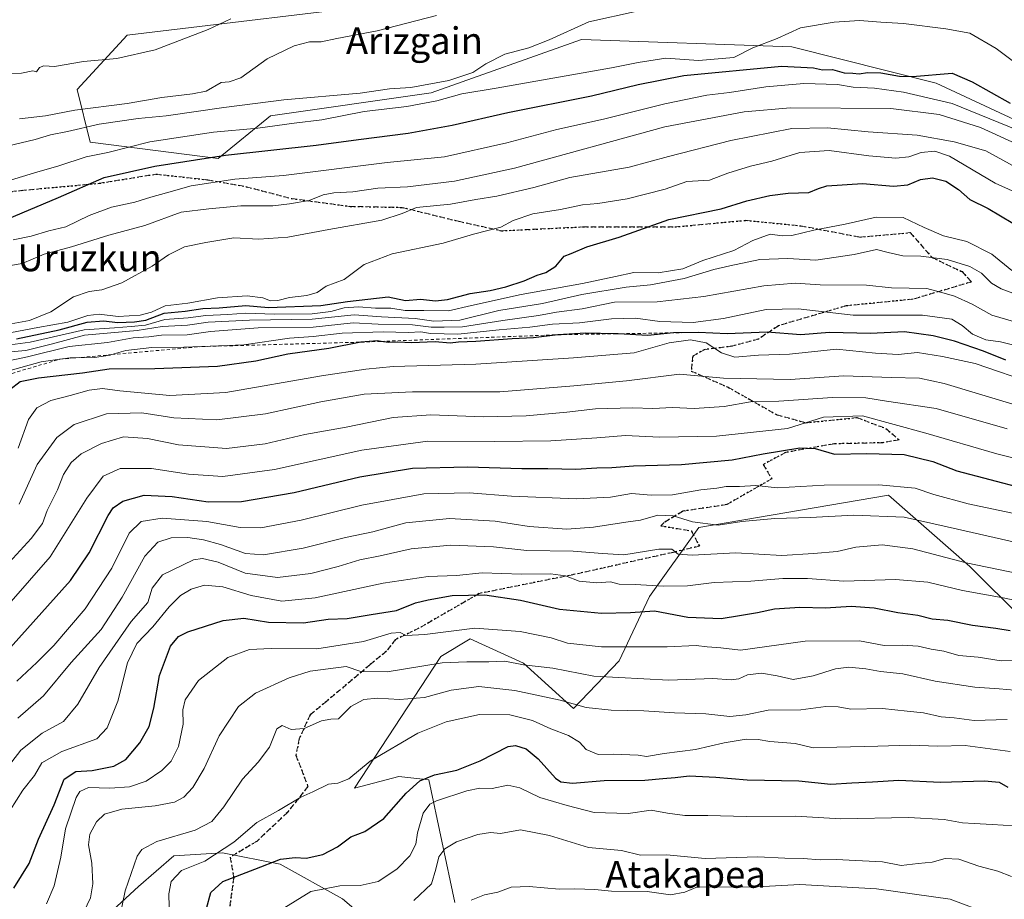
# Model space of a CAD drawing. Units: metres. Extents: x 640990 to 644436, y 4757642 to 4760028.
# Drawn here: x 642974 to 643269, y 4759286 to 4759549 of the extents above; entities that cross this region are included whole.
import ezdxf
from ezdxf.enums import TextEntityAlignment as Align

# ---------------------------------------------------------------- set-up
doc = ezdxf.new("R2010")
doc.units = ezdxf.units.M
doc.header["$MEASUREMENT"] = 0
for name, pattern in [('DGN Style 2', [1.648017, 0.98881, -0.659207]), ('DGN Style 3', [2.307223, 1.648017, -0.659207]), ('DGN Style 5', [1.153612, 0.494405, -0.659207])]:
    doc.linetypes.add(name, pattern=pattern)
for name, color, linetype, lineweight in [('Arbolado forestal CxS', 92, 'Continuous', 0), ('Curva de nivel maestra', 30, 'Continuous', 30), ('Curva de nivel normal', 30, 'Continuous', 0), ('Escarpado lineal', 30, 'DGN Style 2', 0), ('Pastizal CxS', 92, 'Continuous', 0), ('Ruta', 7, 'DGN Style 5', 30), ('Senda', 7, 'DGN Style 3', 0), ('Texto cartográfico', 7, 'Continuous', 0)]:
    doc.layers.add(name, color=color, linetype=linetype, lineweight=lineweight)
doc.styles.add('Style-Arial', font='txt')

# ---------------------------------------------------------------- blocks, each defined once
blk = doc.blocks.new('*U12')
at = {"layer": 'Pastizal CxS', "color": 92, "linetype": 'Continuous', "lineweight": 0}
for points in [[(642988.8807, 4759270.7624, 914.9624), (643009.4019, 4759289.6585, 909.256), (643019.9869, 4759298.7971, 908.1923), (643034.5717, 4759299.7707, 906.0717), (643051.7975, 4759296.3614, 899.9839), (643070.4549, 4759285.9969, 894.3032), (643089.2443, 4759269.9195, 885.0268)], [(643104.1405, 4759284.8741, 886.7241), (643096.3075, 4759321.5309, 899.9524), (643087.3917, 4759322.5941, 902.7699), (643074.1357, 4759319.1105, 904.1552), (643099.9013, 4759358.4537, 917.283), (643108.6703, 4759363.7391, 919.3435), (643124.7139, 4759356.49, 915.5907), (643139.6363, 4759342.8637, 910.2748), (643153.2785, 4759357.1541, 919.0053), (643162.3599, 4759376.4197, 929.2891), (643177.1251, 4759397.0881, 940.1693), (643233.8677, 4759406.7077, 944.4583), (643258.2127, 4759385.3991, 935.8028), (643337.3469, 4759306.8097, 905.2451), (643353.3915, 4759299.5603, 906.47), (643378.8841, 4759295.7068, 912.7562), (643392.4049, 4759287.7643, 913.1647), (643415.1489, 4759265.4269, 908.9354)]]:
    blk.add_polyline3d(points, dxfattribs=at)

msp = doc.modelspace()

# ---------------------------------------------------------------- linework, layer by layer
at = {"layer": 'Arbolado forestal CxS', "color": 92, "linetype": 'Continuous', "lineweight": 0}
for points in [[(643090.9281, 4759554.5091, 1041.8319), (643006.0619, 4759544.2795, 1047.8316), (642991.0727, 4759528.0351, 1043.5143), (642994.9973, 4759512.3231, 1033.5081), (643033.2707, 4759507.4121, 1026.1746), (643048.9727, 4759520.1775, 1033.7698), (643097.0591, 4759527.0501, 1033.9566), (643142.0011, 4759542.9929, 1034.3239), (643205.0091, 4759540.7953, 1029.2971), (643248.1883, 4759529.9922, 1024.6874), (643281.7875, 4759514.2624, 1023.0223), (643378.4113, 4759476.9703, 1039.6519), (643437.5857, 4759448.8737, 1039.5886)], [(643090.9281, 4759554.5091, 1041.8319), (643006.0619, 4759544.2795, 1047.8316), (642991.0727, 4759528.0351, 1043.5143), (642994.9973, 4759512.3231, 1033.5081), (643033.2707, 4759507.4121, 1026.1746), (643048.9727, 4759520.1775, 1033.7698), (643097.0591, 4759527.0501, 1033.9566), (643142.0011, 4759542.9929, 1034.3239), (643205.0091, 4759540.7953, 1029.2971), (643248.1883, 4759529.9922, 1024.6874), (643281.7875, 4759514.2624, 1023.0223), (643378.4113, 4759476.9703, 1039.6519), (643437.5857, 4759448.8737, 1039.5886)], [(643415.1489, 4759265.4269, 908.9354), (643392.4049, 4759287.7643, 913.1647), (643378.8841, 4759295.7068, 912.7562), (643353.3915, 4759299.5603, 906.47), (643337.3469, 4759306.8097, 905.2451), (643258.2127, 4759385.3991, 935.8028), (643233.8677, 4759406.7077, 944.4583), (643177.1251, 4759397.0881, 940.1693), (643162.3599, 4759376.4197, 929.2891), (643153.2785, 4759357.1541, 919.0053), (643139.6363, 4759342.8637, 910.2748), (643124.7139, 4759356.49, 915.5907), (643108.6703, 4759363.7391, 919.3435), (643099.9013, 4759358.4537, 917.283), (643074.1357, 4759319.1105, 904.1552), (643087.3917, 4759322.5941, 902.7699), (643096.3075, 4759321.5309, 899.9524), (643104.1405, 4759284.8741, 886.7241)], [(643415.1489, 4759265.4269, 908.9354), (643392.4049, 4759287.7643, 913.1647), (643378.8841, 4759295.7068, 912.7562), (643353.3915, 4759299.5603, 906.47), (643337.3469, 4759306.8097, 905.2451), (643258.2127, 4759385.3991, 935.8028), (643233.8677, 4759406.7077, 944.4583), (643177.1251, 4759397.0881, 940.1693), (643162.3599, 4759376.4197, 929.2891), (643153.2785, 4759357.1541, 919.0053), (643139.6363, 4759342.8637, 910.2748), (643124.7139, 4759356.49, 915.5907), (643108.6703, 4759363.7391, 919.3435), (643099.9013, 4759358.4537, 917.283), (643074.1357, 4759319.1105, 904.1552), (643087.3917, 4759322.5941, 902.7699), (643096.3075, 4759321.5309, 899.9524), (643104.1405, 4759284.8741, 886.7241)], [(643089.2443, 4759269.9195, 885.0268), (643070.4549, 4759285.9969, 894.3032), (643051.7975, 4759296.3614, 899.9839), (643034.5717, 4759299.7707, 906.0717), (643019.9869, 4759298.7971, 908.1923), (643009.4019, 4759289.6585, 909.256), (642988.8807, 4759270.7624, 914.9624)], [(643089.2443, 4759269.9195, 885.0268), (643070.4549, 4759285.9969, 894.3032), (643051.7975, 4759296.3614, 899.9839), (643034.5717, 4759299.7707, 906.0717), (643019.9869, 4759298.7971, 908.1923), (643009.4019, 4759289.6585, 909.256), (642988.8807, 4759270.7624, 914.9624)]]:
    msp.add_polyline3d(points, dxfattribs=at)
at = {"layer": 'Curva de nivel maestra', "color": 30, "linetype": 'Continuous', "lineweight": 30, "flags": 128}
for points, elevation in [([(642970.17, 4759489.2701), (642985.46, 4759495.7501), (642999.13, 4759501.7001), (643014.32, 4759505.1401), (643035.47, 4759508.3801), (643062.61, 4759511.3601), (643075.26, 4759513.1201), (643090.13, 4759515.0201), (643103.36, 4759517.3501), (643120, 4759521.2201), (643144.98, 4759526.1701), (643158.96, 4759529.5001), (643172.67, 4759532.2401), (643201.92, 4759534.9901), (643211.49, 4759534.5001), (643214.12, 4759533.9201), (643217.1, 4759534.0601), (643220.6, 4759533.0701), (643223.18, 4759532.9701), (643225.11, 4759532.7101), (643227.6, 4759533.1201), (643231.59, 4759532.9901), (643237.16, 4759532.0801), (643241.09, 4759531.9101), (643252.99, 4759532.8901), (643258.97, 4759530.3801), (643270.33, 4759523.9201)], 1025), ([(642972.95, 4759453.5001), (642985.68, 4759456.1801), (642994.08, 4759458.4601), (642999.01, 4759458.8701), (643003.3, 4759458.3301), (643008.24, 4759458.5601), (643011.64, 4759459.0101), (643017.09, 4759461.1801), (643023.38, 4759461.7401), (643028.67, 4759462.5301), (643033.59, 4759462.7801), (643041.6, 4759463.4601), (643048.34, 4759462.8701), (643064.05, 4759463.4401), (643071.99, 4759464.6801), (643084.21, 4759466.0701), (643089.31, 4759464.9501), (643093.89, 4759465.3501), (643098.3, 4759464.8301), (643101.95, 4759465.2101), (643108.66, 4759467.0001), (643114.66, 4759467.9001), (643119.36, 4759468.9901), (643124.82, 4759470.8401), (643128.72, 4759472.5401), (643131.32, 4759473.2701), (643134.3, 4759475.2301), (643136.83, 4759478.2201), (643138.93, 4759478.9601), (643143.66, 4759481.0001), (643153.31, 4759483.8401), (643168.2, 4759489.1801), (643183.79, 4759492.3501), (643191.5, 4759494.7501), (643198.35, 4759496.3601), (643203.89, 4759497.0301), (643210.05, 4759497.2001), (643212.99, 4759498.4701), (643215.4, 4759499.2801), (643226.07, 4759499.9401), (643235.39, 4759499.1401), (643239.68, 4759499.5301), (643243.47, 4759501.1801), (643247.1, 4759501.6601), (643251.02, 4759500.6201), (643254.81, 4759498.1001), (643258.27, 4759495.1001), (643263.74, 4759492.4601), (643271.06, 4759488.1001)], 1000), ([(643268.99, 4759447.0901), (643262.32, 4759449.7901), (643253.66, 4759452.8201), (643247.31, 4759454.4001), (643238.7, 4759455.5401), (643228.5, 4759455.1201), (643216.2, 4759455.3701), (643207.68, 4759454.7101), (643197.62, 4759455.4801), (643185.65, 4759454.9601), (643177.04, 4759455.3901), (643169.59, 4759455.2401), (643161.92, 4759454.4501), (643153.02, 4759454.9601), (643152.1721, 4759454.982), (643143.36, 4759455.2101), (643134.99, 4759454.7001), (643127.66, 4759453.7501), (643121.25, 4759453.5001), (643110.36, 4759452.6701), (643105.25, 4759452.4601), (643102.67, 4759452.1901), (643098.23, 4759452.6001), (643091.1, 4759452.2601), (643087.07, 4759452.4601), (643084.24, 4759452.4001), (643082.0718, 4759452.7079), (643081, 4759452.8601), (643076.02, 4759452.4801), (643066.36, 4759450.6001), (643054.1, 4759448.8901), (643044.55, 4759446.7501), (643033.07, 4759445.1701), (643014.36, 4759444.4601), (643000.66, 4759444.3901), (642992.66, 4759443.2201), (642979.49, 4759441.7201), (642974, 4759440.6401), (642970.98, 4759438.1801)], 975), ([(642969.32, 4759359.1601), (642989.06, 4759381.2001), (642994.64, 4759389.5101), (643000.41, 4759400.6801), (643001.91, 4759402.8801), (643004.72, 4759404.9101), (643011.13, 4759406.7001), (643019.5, 4759406.3401), (643030.28, 4759404.7201), (643040.32, 4759404.8101), (643055.99, 4759407.5501), (643075.66, 4759412.2401), (643091.4, 4759414.8101), (643107.91, 4759415.1601), (643124.12, 4759414.6701), (643131.92, 4759414.7401), (643140.32, 4759414.5201), (643146.66, 4759414.9101), (643151.12, 4759414.9601), (643157.63, 4759415.4701), (643171.96, 4759415.8901), (643187.12, 4759417.2901), (643196.4, 4759419.1201), (643207.33, 4759420.8901), (643211.92, 4759420.6801), (643217.7, 4759418.9401), (643227.39, 4759419.2201), (643238.6, 4759418.9001), (643247.17, 4759416.8101), (643254.35, 4759414.0201), (643274.08, 4759408.8301)], 950), ([(642972.15, 4759289.2001), (642976.74, 4759296.5201), (642979.48, 4759303.8301), (642984.26, 4759314.0901), (642987.25, 4759321.7501), (642990.68, 4759324.0801), (642995.58, 4759324.4101), (643002.04, 4759325.6301), (643005.7, 4759327.6601), (643009.81, 4759332.6501), (643012.69, 4759337.5601), (643014.05, 4759343.0501), (643015.71, 4759352.8301), (643018.98, 4759361.5601), (643021.42, 4759364.4301), (643024.24, 4759365.8001), (643034.82, 4759369.2101), (643040.99, 4759369.9401), (643048.32, 4759368.7301), (643058.84, 4759368.5601), (643066.17, 4759369.6101), (643071.94, 4759369.8501), (643079.1, 4759370.9801), (643086.66, 4759372.2001), (643092.36, 4759374.5601), (643096.14, 4759375.4201), (643103.36, 4759376.7401), (643113.11, 4759376.8901), (643123.8, 4759375.2801), (643135.44, 4759372.6301), (643147.99, 4759371.4301), (643156.68, 4759371.5801), (643163.86, 4759372.1401), (643173.88, 4759370.2101), (643183.79, 4759369.8701), (643189.32, 4759370.7601), (643194.66, 4759371.6301), (643199.75, 4759372.7401), (643207.37, 4759373.2201), (643215.08, 4759373.0601), (643222.72, 4759373.5301), (643229.57, 4759373.0001), (643236.72, 4759371.6101), (643242.66, 4759370.8401), (643246.99, 4759369.7701), (643251.66, 4759369.3201), (643258.99, 4759367.8601), (643265.99, 4759366.9401), (643270.32, 4759366.2001)], 925), ([(643029.76, 4759283.1201), (643031.14, 4759287.9201), (643034.66, 4759291.1601), (643044.24, 4759294.8301), (643051.94, 4759297.8101), (643056.3, 4759298.3201), (643059.59, 4759298.1201), (643064.66, 4759299.2801), (643068.99, 4759301.5501), (643072.99, 4759304.5601), (643077.23, 4759306.1501), (643082.82, 4759310.0001), (643089.51, 4759317.6201), (643093.66, 4759321.3001), (643097.99, 4759323.0801), (643104.72, 4759324.4501), (643111.66, 4759327.2801), (643120.12, 4759331.5401), (643122.31, 4759331.8201), (643125.42, 4759330.8601), (643129.09, 4759327.8501), (643134.26, 4759322.0701), (643135.81, 4759321.0101), (643139.3, 4759320.5501), (643148.77, 4759321.3801), (643161, 4759321.5201), (643166.36, 4759321.9601), (643170.04, 4759322.2301), (643174.29, 4759322.8201), (643182.22, 4759322.4201), (643191.6, 4759321.6001), (643207.07, 4759321.3201), (643216.65, 4759320.2601), (643222.97, 4759320.6501), (643229.14, 4759321.0001), (643236.97, 4759321.4401), (643249.49, 4759320.8901), (643262.66, 4759321.2601), (643266.99, 4759320.8401), (643269.66, 4759319.4001)], 900)]:
    msp.add_lwpolyline(points, dxfattribs=dict(at, elevation=elevation))
at = {"layer": 'Curva de nivel normal', "color": 30, "linetype": 'Continuous', "lineweight": 0, "flags": 128}
for points, elevation in [([(642970.54, 4759511.2), (642978.48, 4759513.09), (642983.07, 4759514.48), (642988.16, 4759515.48), (642997.7, 4759517.69), (643009.32, 4759519.36), (643017.7, 4759520.2), (643035, 4759522.66), (643052.99, 4759524.92), (643075.8, 4759526.92), (643084.54, 4759528.27), (643090.96, 4759528.66), (643102.32, 4759530.7), (643109.5, 4759533.14), (643113.38, 4759535.76), (643119.04, 4759538.6), (643126.25, 4759540.48), (643132.39, 4759542.92), (643144.25, 4759548.25), (643158.72, 4759551.5)], 1035), ([(642968.8, 4759532.79), (642974.48, 4759532.92), (642977.78, 4759533.62), (642978.92, 4759533.32), (642979.81, 4759534.59), (642981.12, 4759535.14), (642984.32, 4759534.95), (642992.99, 4759536.46), (643002.94, 4759537.33), (643014.44, 4759539.9), (643030.27, 4759545.97), (643037.09, 4759549.14)], 1045), ([(642968.82, 4759500.28), (642978.32, 4759503.15), (642985.61, 4759505.18), (642993.8, 4759507.91), (643000.28, 4759509.16), (643012.8, 4759512.4), (643031.88, 4759515.25), (643045.13, 4759516.49), (643055.99, 4759517.98), (643064.32, 4759518.93), (643076.94, 4759521.48), (643089.78, 4759522.98), (643098.68, 4759524.67), (643106.25, 4759526.78), (643116.47, 4759528.42), (643150.99, 4759534.55), (643158.97, 4759536.16), (643167.23, 4759537.44), (643176.99, 4759536.72), (643187.6, 4759537.62), (643193.32, 4759540.56), (643200.57, 4759543.28), (643207.55, 4759546.46), (643217.6, 4759548.22), (643225.18, 4759548.7), (643231.61, 4759548.14), (643238.42, 4759547.77), (643251.02, 4759546.16), (643258.21, 4759544.89), (643266.12, 4759540.32), (643276.62, 4759532.48)], 1030), ([(642973.84, 4759519.25), (642981.57, 4759520.18), (642990.38, 4759521.91), (643006.03, 4759523.89), (643016.42, 4759525.61), (643025.62, 4759526.8), (643029.7, 4759527.55), (643034.21, 4759530.15), (643036.54, 4759530.34), (643040.04, 4759531.57), (643047.95, 4759537.19), (643056.08, 4759541.14), (643060.6, 4759542.26), (643064.14, 4759542.34), (643068.81, 4759543.32), (643080.86, 4759545.55), (643098.61, 4759550.17)], 1040), ([(642971.99, 4759483.04), (642977.32, 4759484.16), (642982.66, 4759485.74), (642987.66, 4759486.94), (642994.66, 4759490.32), (643001.32, 4759492.86), (643008.32, 4759494.34), (643013.11, 4759495.81), (643017.87, 4759497.1), (643025.18, 4759499.25), (643038.24, 4759501.19), (643052.85, 4759502.37), (643083.9, 4759506.2), (643101.05, 4759507.96), (643119.66, 4759512.13), (643134.66, 4759516.09), (643148.57, 4759519.19), (643166.98, 4759523.8), (643179.55, 4759526.4), (643186.32, 4759527.16), (643197.21, 4759528.88), (643208.54, 4759529.89), (643218.66, 4759529.5), (643223.32, 4759528.73), (643229.66, 4759528.46), (643238.35, 4759527.25), (643252.99, 4759523.9), (643272.28, 4759516.03)], 1020), ([(642966.99, 4759474.72), (642974.66, 4759476), (642981.25, 4759478.81), (642989.36, 4759480.97), (643000.58, 4759484.49), (643011.32, 4759487.34), (643022.18, 4759491.35), (643030.54, 4759492.32), (643040.06, 4759493.25), (643049.69, 4759493.21), (643054.67, 4759493.81), (643060.49, 4759494.81), (643064.72, 4759496.52), (643067.95, 4759497.14), (643073.59, 4759497.45), (643081.04, 4759498.54), (643089.99, 4759498.96), (643103.99, 4759500.64), (643121.97, 4759504.5), (643166.99, 4759516.89), (643190.66, 4759521.41), (643204.59, 4759522.54), (643234.58, 4759522.4), (643249.04, 4759520.55), (643261.47, 4759516.7), (643273.25, 4759511.35)], 1015), ([(642970.27, 4759457.79), (642976.78, 4759458.95), (642983.25, 4759461.55), (642990.04, 4759466.04), (642994.71, 4759467.68), (642998.5, 4759468.09), (643004.45, 4759470.2), (643013.56, 4759475.18), (643018.42, 4759478.59), (643023.24, 4759480.99), (643029.56, 4759482.24), (643037.96, 4759483.67), (643045.42, 4759483.28), (643054.12, 4759483.86), (643066.44, 4759486.2), (643082.24, 4759489.01), (643088.32, 4759490.96), (643092.68, 4759492.8), (643102.77, 4759493.76), (643110.44, 4759495.13), (643116.66, 4759496.14), (643127.78, 4759498.77), (643138.51, 4759501.7), (643156.32, 4759504.85), (643168.1, 4759507.99), (643186.76, 4759512.8), (643204.98, 4759516.4), (643215.67, 4759516.58), (643227.85, 4759515.35), (643242.48, 4759514.42), (643253.57, 4759512.42), (643262.99, 4759509.72), (643302.58, 4759487.95)], 1010), ([(642971.45, 4759455.36), (642979.36, 4759456.9), (642988.32, 4759458.46), (642994.31, 4759460.44), (642997.65, 4759460.83), (643003.32, 4759460.13), (643009.99, 4759460.54), (643013.32, 4759461.42), (643017.46, 4759463.34), (643024.21, 4759464.11), (643033.13, 4759465.76), (643041.99, 4759466.33), (643046.66, 4759465.78), (643048.99, 4759464.87), (643051.18, 4759464.92), (643054.66, 4759465.83), (643059.84, 4759466.41), (643062.91, 4759467.36), (643065.66, 4759469.2), (643070.99, 4759471.2), (643076.99, 4759475.71), (643085.32, 4759478.94), (643100.66, 4759482.11), (643109.72, 4759484.81), (643117.9, 4759486.86), (643121.62, 4759488.88), (643127.49, 4759490.85), (643135.76, 4759492.17), (643142.32, 4759493.56), (643146.89, 4759493.94), (643155.73, 4759495.3), (643167.04, 4759498.28), (643173.59, 4759500.51), (643180.37, 4759500.94), (643185.84, 4759503.04), (643192.58, 4759505.12), (643198.98, 4759506.59), (643207.39, 4759509.18), (643216.12, 4759509.84), (643227.99, 4759508.18), (643236.14, 4759507.52), (643240, 4759507.95), (643243.65, 4759509.18), (643247.79, 4759509.65), (643252.13, 4759508.15), (643265.81, 4759500), (643277.76, 4759494.63)], 1005), ([(642967.99, 4759451.24), (642977.04, 4759452.43), (642993.15, 4759456.12), (643002.26, 4759456.79), (643007.28, 4759457.14), (643011.56, 4759457.58), (643017.36, 4759459.27), (643024.32, 4759459.72), (643029.61, 4759460.5), (643036.15, 4759460.76), (643041.61, 4759461.2), (643050.01, 4759460.82), (643061.4, 4759461), (643067.02, 4759461.63), (643071.02, 4759462.71), (643075.27, 4759463.04), (643080.42, 4759462.68), (643084.93, 4759462.62), (643089.21, 4759461.95), (643094.86, 4759461.97), (643102.25, 4759461.89), (643109.15, 4759463.44), (643123.94, 4759466.72), (643142.29, 4759470.02), (643152.23, 4759472.13), (643157.66, 4759473.35), (643164.99, 4759473.25), (643172.32, 4759474.4), (643178.32, 4759476.93), (643187.66, 4759479.85), (643193.32, 4759482.9), (643198.53, 4759484.81), (643202.03, 4759484.32), (643204.99, 4759484.38), (643211.52, 4759485.95), (643220.9, 4759487.82), (643230.24, 4759489.9), (643238.24, 4759489.76), (643244.54, 4759486.73), (643250.39, 4759484.25), (643257.37, 4759482.6), (643264.8, 4759478.82), (643270.78, 4759473.92)], 995), ([(642968.7, 4759449.36), (642975.78, 4759449.97), (642983.74, 4759451.95), (642993.31, 4759454.56), (643009.09, 4759455.96), (643016.52, 4759457.14), (643024.08, 4759457.61), (643030.32, 4759458.43), (643042.67, 4759459.03), (643061.39, 4759459.37), (643074.01, 4759460.61), (643082.13, 4759460.07), (643092.23, 4759459.56), (643097.8, 4759458.79), (643105.66, 4759459.08), (643117.32, 4759461.92), (643130.34, 4759464.05), (643142.16, 4759466.75), (643155.39, 4759468.89), (643162.63, 4759469.58), (643172.7, 4759471.57), (643181.61, 4759474.22), (643186.45, 4759475.28), (643195.36, 4759477.22), (643203.77, 4759477.54), (643212.14, 4759476.99), (643223.61, 4759478.71), (643230.31, 4759480.17), (643233.76, 4759479.28), (643238.17, 4759478.29), (643243.62, 4759478.19), (643251.41, 4759477.19), (643258.26, 4759475.12), (643261.75, 4759473.09), (643264.76, 4759470.16), (643267.63, 4759468.4), (643272.24, 4759466.7)], 990), ([(642969.12, 4759446.62), (642976.26, 4759448.12), (642988.66, 4759451.21), (643000.21, 4759452.4), (643007.87, 4759453.78), (643012.54, 4759454.12), (643016.32, 4759454.61), (643023.99, 4759454.72), (643030.99, 4759455.71), (643045.26, 4759456.81), (643061.74, 4759456.99), (643073.73, 4759458.26), (643081.19, 4759457.88), (643091.46, 4759457.62), (643096.99, 4759457.01), (643100.92, 4759456.92), (643106.39, 4759457.02), (643118.52, 4759458.99), (643129.18, 4759460.44), (643134.59, 4759461.45), (643142.23, 4759462.46), (643151.85, 4759464.42), (643164.66, 4759464.58), (643178.66, 4759466.09), (643196.56, 4759469.28), (643205.96, 4759470.08), (643213.4, 4759469.59), (643227.32, 4759469.52), (643234.84, 4759468.74), (643245.37, 4759468.52), (643250.54, 4759467.17), (643253.62, 4759466.24), (643258.89, 4759463.84), (643264.86, 4759460.59), (643271.98, 4759458.5)], 985), ([(643273.01, 4759451.2), (643267.42, 4759452.61), (643262.99, 4759453.18), (643259.01, 4759454.87), (643255.98, 4759457.5), (643252.83, 4759459.35), (643244.03, 4759460.55), (643223.34, 4759460.55), (643206.82, 4759462.4), (643197.33, 4759462.23), (643184.54, 4759459.51), (643175.45, 4759458.34), (643165.5, 4759458.69), (643158.14, 4759459.66), (643151.04, 4759459.42), (643141.46, 4759458.28), (643133.31, 4759457.87), (643126.54, 4759456.95), (643117.41, 4759456.2), (643105, 4759454.91), (643096.88, 4759455.1), (643093.93, 4759455.52), (643090.28, 4759455.38), (643082.62, 4759455.54), (643070.42, 4759455.13), (643061.73, 4759454.2), (643054.66, 4759453.66), (643040.99, 4759451.71), (643028.4428, 4759451.1791), (643023.03, 4759450.95), (643013.47, 4759450.86), (643005.69, 4759449.98), (643001.4702, 4759448.759), (643000.99, 4759448.62), (642996.32, 4759447.89), (642990.6689, 4759447.7898), (642988.99, 4759447.76), (642985.9246, 4759447.364), (642980.32, 4759446.64), (642970.66, 4759443.93)], 980), ([(643277.85, 4759439.95), (643259.85, 4759446.11), (643250.01, 4759448.2), (643242.55, 4759449.36), (643236.82, 4759448.81), (643229.96, 4759449.18), (643218.32, 4759450.39), (643204.32, 4759448.93), (643194.99, 4759448.56), (643187.88, 4759448.03), (643183.89, 4759449.31), (643179.33, 4759452.27), (643174.69, 4759453.2), (643168.29, 4759452.24), (643157.74, 4759449.26), (643139.58, 4759447.77), (643110.4, 4759445.92), (643085.71, 4759445.24), (643077.45, 4759444.4), (643064.25, 4759442.38), (643035.54, 4759437.44), (643018.86, 4759436.5), (643003.87, 4759437.9), (642998.64, 4759438.64), (642994.65, 4759438.14), (642988.99, 4759436.5), (642983.26, 4759435.02), (642979.02, 4759432.87), (642976.52, 4759429.33), (642973.41, 4759420.8)], 970), ([(643271.08, 4759433.93), (643250.6, 4759440.13), (643243.13, 4759441.74), (643234.73, 4759441.92), (643220.5, 4759442.36), (643204.48, 4759441.32), (643184.54, 4759441.73), (643171.4, 4759442.88), (643155.5, 4759440.96), (643139.69, 4759439.44), (643117.63, 4759437.64), (643091.4, 4759437.6), (643076.98, 4759436.88), (643063.98, 4759434.68), (643047.45, 4759431.01), (643032.94, 4759429.23), (643019.99, 4759429.87), (643010.47, 4759431.33), (642999.91, 4759431.04), (642990.23, 4759427.88), (642985.01, 4759423.99), (642979.16, 4759415.85), (642973.72, 4759404.01)], 965), ([(642968.54, 4759384.18), (642977.34, 4759393.77), (642980.67, 4759398.29), (642982.13, 4759402.14), (642985.16, 4759408.28), (642987.03, 4759412.85), (642989.25, 4759416.52), (642992.27, 4759419.12), (642998.42, 4759422.21), (643004.96, 4759424.15), (643012.17, 4759423.7), (643021.4, 4759421.81), (643035.8, 4759420.65), (643047.39, 4759422.03), (643059.23, 4759424.9), (643071.64, 4759427.1), (643085.66, 4759429.92), (643096.95, 4759430.74), (643112.73, 4759430.16), (643125.5, 4759430.44), (643137.63, 4759431.55), (643146.22, 4759432.56), (643157.3, 4759432.85), (643163.38, 4759432.62), (643169.22, 4759432.94), (643175.74, 4759432.68), (643184.75, 4759433.24), (643192.62, 4759434.59), (643201.06, 4759434.86), (643217.12, 4759435.94), (643227.1, 4759435.87), (643233.34, 4759434.87), (643248.21, 4759432.68), (643269.46, 4759426.56)], 960), ([(642963.69, 4759366.22), (642982.98, 4759388.24), (642993.96, 4759405.78), (642998.87, 4759412.43), (643003.96, 4759414.66), (643013.29, 4759414.71), (643024.37, 4759412.95), (643034.65, 4759412.26), (643050.16, 4759414.41), (643076.32, 4759420.2), (643095.99, 4759422.9), (643115.99, 4759422.76), (643132.82, 4759422.95), (643146.66, 4759423.87), (643155.16, 4759424.59), (643165.32, 4759424.09), (643182.46, 4759424.38), (643203.66, 4759426.7), (643214.44, 4759430.06), (643226.14, 4759430.46), (643245.06, 4759425.25), (643266.3, 4759419.04), (643297.78, 4759411.29)], 955), ([(642972.99, 4759351.05), (642978.99, 4759356.64), (642984.16, 4759361.78), (642993.5, 4759372.75), (643001.42, 4759384.88), (643006.65, 4759395.32), (643010.28, 4759398.8), (643016.5, 4759399.86), (643029.89, 4759398.81), (643039.87, 4759397.08), (643046.09, 4759396.93), (643058.13, 4759399.22), (643076.24, 4759403.74), (643094.79, 4759407.1), (643108.4, 4759407.37), (643121.09, 4759406.39), (643140.53, 4759405.58), (643150.73, 4759406.16), (643156.99, 4759407.2), (643162.91, 4759406.69), (643169.3, 4759406.77), (643177.78, 4759408.3), (643182.57, 4759408.86), (643185.34, 4759409.26), (643189.31, 4759409.27), (643194.15, 4759409.6), (643200.72, 4759408.9), (643214.62, 4759409.72), (643230.96, 4759409.84), (643241.85, 4759408.8), (643247.43, 4759406.9), (643257.76, 4759404.14), (643283.77, 4759398.6)], 945), ([(642973.32, 4759340.05), (642980.99, 4759346.7), (642989.34, 4759356.71), (642998.25, 4759366.52), (643004.61, 4759376.18), (643011.37, 4759388.5), (643015.21, 4759392.68), (643019.21, 4759393.91), (643024.21, 4759394.04), (643028.88, 4759393.38), (643033.95, 4759392.01), (643041.48, 4759389.23), (643046.9, 4759388.85), (643058.74, 4759390.88), (643071.43, 4759394.03), (643079.6, 4759395.77), (643089.5, 4759398.44), (643102.53, 4759399.77), (643116.21, 4759398.94), (643126.32, 4759397.33), (643137.66, 4759396.52), (643145.66, 4759397.14), (643155.32, 4759398.65), (643159.7, 4759399.21), (643164.89, 4759400.69), (643169.5, 4759400.51), (643175.24, 4759398.72), (643182.92, 4759397.78), (643189.96, 4759398.82), (643199.92, 4759399.78), (643210.46, 4759399.99), (643223.51, 4759400.71), (643238.63, 4759400.16), (643254.51, 4759396.52), (643276.47, 4759391.61)], 940), ([(643273.07, 4759383.15), (643257.1, 4759386.49), (643241.22, 4759390.62), (643232.02, 4759391.88), (643224.15, 4759391.13), (643218.5, 4759389.85), (643211.44, 4759389.3), (643201.98, 4759388.72), (643188.17, 4759389.51), (643175.19, 4759388.76), (643170.95, 4759389.12), (643169.06, 4759390.6), (643165.18, 4759390.61), (643154.7, 4759388.92), (643148.32, 4759389.26), (643139.5, 4759389.94), (643125.69, 4759390.18), (643115.72, 4759391.25), (643102.82, 4759391.8), (643091.07, 4759390.62), (643081.78, 4759388.54), (643075.68, 4759387.42), (643069.16, 4759385.35), (643060.98, 4759383.29), (643051.06, 4759382.07), (643041.35, 4759383.37), (643033.3, 4759386.65), (643028.6, 4759387.73), (643025.86, 4759387.36), (643016.68, 4759382.92), (643013.52, 4759378.9), (643012.28, 4759374.58), (643007.28, 4759368.89), (642997.66, 4759355.19), (642991.31, 4759344.17), (642986.99, 4759338.98), (642980.66, 4759335.54), (642974.22, 4759330.42), (642967.04, 4759321.3)], 935), ([(642971.08, 4759312.52), (642974.84, 4759318.52), (642978.36, 4759322.85), (642980.54, 4759326.68), (642986.55, 4759330.04), (642996.99, 4759333.88), (643000.04, 4759337.16), (643003.29, 4759345.06), (643006.17, 4759356.6), (643008.94, 4759362.34), (643013.74, 4759367.29), (643018.63, 4759373.33), (643022.02, 4759376.7), (643025.16, 4759378.64), (643029.16, 4759379.78), (643034.66, 4759379.32), (643043.16, 4759376.72), (643052.32, 4759374.97), (643062.32, 4759376.03), (643082.62, 4759380.42), (643096.18, 4759382.36), (643104.62, 4759382.7), (643112.31, 4759383.48), (643124.03, 4759383.07), (643132.71, 4759383.2), (643137.23, 4759382.6), (643141.36, 4759381.04), (643146.66, 4759380.47), (643150.66, 4759380.76), (643153.32, 4759380.11), (643158.07, 4759380.02), (643166.71, 4759379.47), (643173.71, 4759379.57), (643181.74, 4759380.58), (643192.66, 4759381.03), (643202.32, 4759381.84), (643209.66, 4759381.81), (643220.5, 4759380.96), (643236.04, 4759381.53), (643245.7, 4759380.66), (643256.09, 4759378.25), (643268.18, 4759376.06), (643283.32, 4759372.83)], 930), ([(643277.41, 4759357.31), (643267.6, 4759357.12), (643260.72, 4759358.24), (643254.94, 4759358.8), (643250.5, 4759360.03), (643246.64, 4759360.64), (643242.78, 4759361.52), (643238.1, 4759361.84), (643232.62, 4759361.78), (643225.17, 4759363.18), (643208.99, 4759363.09), (643189.57, 4759360.36), (643183.71, 4759361.1), (643179.65, 4759361.38), (643176.38, 4759361.8), (643167.66, 4759361.35), (643147.99, 4759361.34), (643137.84, 4759362.5), (643132.91, 4759364.04), (643123.64, 4759365.98), (643110.14, 4759366.92), (643095.1, 4759365.06), (643089.42, 4759364.76), (643087.8, 4759365.62), (643085.04, 4759365.43), (643076.75, 4759362.93), (643062.84, 4759360.79), (643049.16, 4759360.9), (643042.7, 4759360.59), (643036.18, 4759358.18), (643027.4, 4759351.27), (643023.44, 4759345.52), (643022.76, 4759342.52), (643022.8, 4759338.18), (643021.37, 4759331.52), (643019.24, 4759327.14), (643016.47, 4759324.34), (643011.75, 4759321.22), (643006.77, 4759319.53), (643000.82, 4759319.1), (642994.52, 4759319.25), (642991.88, 4759318.06), (642990.79, 4759316.34), (642987.59, 4759306.91), (642986.24, 4759298.4), (642984.26, 4759289.85), (642981.93, 4759284.52)], 920), ([(643273.95, 4759348.17), (643267, 4759348.78), (643259.72, 4759349.27), (643247.88, 4759351.08), (643238.21, 4759353.24), (643231.55, 4759354), (643227.11, 4759354.77), (643222.07, 4759355.24), (643218.07, 4759354.78), (643211.36, 4759352.64), (643205.4, 4759351.59), (643200.54, 4759352.7), (643195.86, 4759353.46), (643191.67, 4759352.97), (643189.11, 4759351.74), (643186.82, 4759351.45), (643181.34, 4759351.87), (643168.2, 4759351.4), (643145.7, 4759352.56), (643133.49, 4759355.02), (643124.66, 4759355.94), (643119.12, 4759357.03), (643114.29, 4759356.9), (643107.74, 4759356.86), (643100.35, 4759356.57), (643083.87, 4759353.92), (643076.03, 4759353.94), (643071.64, 4759355.43), (643060.8, 4759354.09), (643054.51, 4759352.1), (643044.42, 4759347.52), (643039.4, 4759343.52), (643033.54, 4759334.71), (643029.1, 4759324.94), (643025.74, 4759319.27), (643023.04, 4759316.44), (643020.23, 4759314.88), (643014.48, 4759313.76), (643004.46, 4759312.83), (642999.32, 4759311.28), (642996.9, 4759309.06), (642994.84, 4759305.3), (642994.48, 4759302.18), (642995.47, 4759296.67), (642995.78, 4759290.46), (642995.07, 4759286.31), (642992.06, 4759280)], 915), ([(643002.91, 4759275.75), (643005.46, 4759288.41), (643009.02, 4759298.75), (643010.4, 4759300.69), (643014.9, 4759303.18), (643026.36, 4759306.55), (643031.42, 4759309.09), (643035, 4759313.47), (643040.6, 4759321.76), (643045.3, 4759326.85), (643048.63, 4759331.38), (643050.83, 4759336.84), (643052.46, 4759337.78), (643055.12, 4759336.68), (643059.02, 4759336.96), (643064.25, 4759339.25), (643066.99, 4759339.71), (643069.32, 4759339.8), (643072.99, 4759343.51), (643076.88, 4759345.64), (643080.95, 4759345.98), (643087.54, 4759345.56), (643095.07, 4759346.21), (643102.99, 4759348.35), (643111.32, 4759349.46), (643122.05, 4759348.25), (643135.59, 4759345.41), (643143.39, 4759343.25), (643150.94, 4759342.39), (643160.65, 4759342.22), (643169.81, 4759341.6), (643179.21, 4759341.31), (643186.41, 4759340.56), (643191.24, 4759341), (643197.88, 4759342.41), (643207.64, 4759342.5), (643215.17, 4759343.48), (643218.82, 4759343.42), (643222.66, 4759342.76), (643232.15, 4759342.91), (643239.48, 4759342.08), (643244.41, 4759341.6), (643249.64, 4759340.44), (643253.52, 4759340.1), (643259.51, 4759339.3), (643269.44, 4759339.64)], 910), ([(643270.3, 4759330.08), (643256.87, 4759331.82), (643248.56, 4759331.61), (643240.39, 4759331.98), (643230.68, 4759331.66), (643218.44, 4759331.39), (643211.31, 4759331.12), (643205.95, 4759332.43), (643198.4, 4759333.08), (643194.85, 4759333.66), (643191.34, 4759333.69), (643184.74, 4759332.63), (643176.1, 4759330.64), (643166.74, 4759329.49), (643161.45, 4759328.59), (643158.99, 4759328.97), (643156.44, 4759329.01), (643151.74, 4759329.26), (643146.97, 4759329.12), (643143.43, 4759330.66), (643141.46, 4759332.81), (643138.12, 4759334.82), (643132.89, 4759336.83), (643127.4, 4759339.34), (643120.55, 4759341.04), (643111.48, 4759341.08), (643101.54, 4759338.91), (643093.02, 4759335.53), (643078.76, 4759327.13), (643072.39, 4759321.92), (643069.09, 4759320.53), (643066.32, 4759320.31), (643061.66, 4759317.96), (643057.99, 4759316.43), (643051.32, 4759312.42), (643044.9, 4759308.78), (643037.95, 4759302.89), (643029.31, 4759297.28), (643022.27, 4759294.46), (643019.19, 4759291.18), (643018.5, 4759287.52), (643018.72, 4759279.85)], 905), ([(643051.62, 4759282.41), (643061.01, 4759288.17), (643069.67, 4759289.86), (643075.78, 4759289.93), (643081.16, 4759291.13), (643086.76, 4759294.81), (643090.63, 4759298.85), (643092.41, 4759302.34), (643092.98, 4759305.73), (643094.64, 4759311.6), (643096.67, 4759314.26), (643098.65, 4759315.32), (643107.66, 4759318.3), (643111.62, 4759319.04), (643115.3, 4759318.97), (643120.01, 4759319.96), (643123.58, 4759319.19), (643129.51, 4759316.32), (643137.74, 4759313.89), (643145.84, 4759311.76), (643156.03, 4759311.49), (643162.92, 4759312.49), (643167.72, 4759311.58), (643172.95, 4759310.86), (643179.86, 4759310.95), (643191.34, 4759310.58), (643206.08, 4759310.71), (643219.67, 4759309.95), (643239.85, 4759310.31), (643250.54, 4759309.72), (643256, 4759308.68), (643259.58, 4759308.56), (643264.94, 4759308.22), (643271.47, 4759307.86)], 895), ([(643091.84, 4759285.52), (643097.1, 4759290.52), (643098.39, 4759294.85), (643099.37, 4759298.54), (643101.16, 4759300.93), (643104.65, 4759302.99), (643110.95, 4759305.21), (643114.79, 4759305.8), (643117.77, 4759305.5), (643123.72, 4759306.58), (643132.45, 4759304.97), (643144.1, 4759301.29), (643153.97, 4759300.43), (643159.67, 4759299.08), (643167.42, 4759299.12), (643179.04, 4759298.06), (643194.75, 4759298.5), (643202.89, 4759298.1), (643208.34, 4759298.03), (643213.44, 4759297.63), (643218.21, 4759297.74), (643224.14, 4759297.42), (643232.15, 4759297.04), (643237.68, 4759295.97), (643242.74, 4759296.59), (643246.99, 4759296.92), (643250.89, 4759298.05), (643254.94, 4759297.83), (643260.89, 4759295.79), (643266.58, 4759294.27), (643270.7, 4759292.7)], 890), ([(643108.99, 4759285.56), (643112.99, 4759287.21), (643116.99, 4759288), (643120.99, 4759289.43), (643126.32, 4759289.72), (643135.32, 4759288.87), (643139.99, 4759289), (643145.99, 4759288.81), (643150.99, 4759288.26), (643161.66, 4759288.19), (643168.66, 4759287.23), (643172.99, 4759288.01), (643176.75, 4759289.58), (643181.76, 4759289.49), (643194.7, 4759289.55), (643207.39, 4759290.3), (643230.29, 4759288.98), (643252.35, 4759285.86), (643264, 4759281.5)], 885)]:
    msp.add_lwpolyline(points, dxfattribs=dict(at, elevation=elevation))
at = {"layer": 'Escarpado lineal', "color": 30, "linetype": 'DGN Style 2', "lineweight": 0}
msp.add_polyline3d([(642765.3154, 4759371.9479, 1047.8103), (642779.8664, 4759371.7936, 1042.747), (642793.0509, 4759371.6539, 1038.5312), (642804.0196, 4759371.5376, 1033.5286), (642819.1784, 4759373.8573, 1028.7813), (642839.7643, 4759377.0075, 1024.9741), (642848.8548, 4759378.3986, 1018.6458), (642859.32, 4759380.0001, 1014.1115), (642879.929, 4759388.4728, 1008.0207), (642899.1313, 4759396.3671, 1002.9103), (642917.26, 4759403.8201, 997.3455), (642936.4623, 4759412.2671, 992.7555), (642947.04, 4759416.9201, 986.9586), (642960.05, 4759430.3801, 983.0735), (642966.86, 4759441.7501, 982.0625), (642985.9246, 4759447.364, 981.3), (642990.6689, 4759447.7898, 982.1131), (643001.4702, 4759448.759, 982.9823), (643028.4428, 4759451.1791, 982.1915), (643076.02, 4759452.4801, 978.5776), (643082.0718, 4759452.7079, 978.5875), (643134.99, 4759454.7001, 978.6992), (643152.1721, 4759454.982, 978.0094), (643177.04, 4759455.3901, 977.9201)], dxfattribs=at)
at = {"layer": 'Pastizal CxS', "color": 92, "linetype": 'Continuous', "lineweight": 0}
for points in [[(643437.5857, 4759448.8737, 1039.5886), (643378.4113, 4759476.9703, 1039.6519), (643281.7875, 4759514.2624, 1023.0223), (643248.1883, 4759529.9922, 1024.6874), (643205.0091, 4759540.7953, 1029.2971), (643142.0011, 4759542.9929, 1034.3239), (643097.0591, 4759527.0501, 1033.9566), (643048.9727, 4759520.1775, 1033.7698), (643033.2707, 4759507.4121, 1026.1746), (642994.9973, 4759512.3231, 1033.5081), (642991.0727, 4759528.0351, 1043.5143), (643006.0619, 4759544.2795, 1047.8316), (643090.9281, 4759554.5091, 1041.8319)], [(643090.9281, 4759554.5091, 1041.8319), (643006.0619, 4759544.2795, 1047.8316), (642991.0727, 4759528.0351, 1043.5143), (642994.9973, 4759512.3231, 1033.5081), (643033.2707, 4759507.4121, 1026.1746), (643048.9727, 4759520.1775, 1033.7698), (643097.0591, 4759527.0501, 1033.9566), (643142.0011, 4759542.9929, 1034.3239), (643205.0091, 4759540.7953, 1029.2971), (643248.1883, 4759529.9922, 1024.6874), (643281.7875, 4759514.2624, 1023.0223), (643378.4113, 4759476.9703, 1039.6519), (643437.5857, 4759448.8737, 1039.5886)], [(643415.1489, 4759265.4269, 908.9354), (643392.4049, 4759287.7643, 913.1647), (643378.8841, 4759295.7068, 912.7562), (643353.3915, 4759299.5603, 906.47), (643337.3469, 4759306.8097, 905.2451), (643258.2127, 4759385.3991, 935.8028), (643233.8677, 4759406.7077, 944.4583), (643177.1251, 4759397.0881, 940.1693), (643162.3599, 4759376.4197, 929.2891), (643153.2785, 4759357.1541, 919.0053), (643139.6363, 4759342.8637, 910.2748), (643124.7139, 4759356.49, 915.5907), (643108.6703, 4759363.7391, 919.3435), (643099.9013, 4759358.4537, 917.283), (643074.1357, 4759319.1105, 904.1552), (643087.3917, 4759322.5941, 902.7699), (643096.3075, 4759321.5309, 899.9524), (643104.1405, 4759284.8741, 886.7241)], [(643089.2443, 4759269.9195, 885.0268), (643070.4549, 4759285.9969, 894.3032), (643051.7975, 4759296.3614, 899.9839), (643034.5717, 4759299.7707, 906.0717), (643019.9869, 4759298.7971, 908.1923), (643009.4019, 4759289.6585, 909.256), (642988.8807, 4759270.7624, 914.9624)]]:
    msp.add_polyline3d(points, dxfattribs=at)
at = {"layer": 'Ruta', "color": 7, "linetype": 'DGN Style 5', "lineweight": 30}
msp.add_polyline3d([(642957.5113, 4759495.8305, 1036.8709), (642974.3289, 4759497.8657, 1030.5332), (642997.6433, 4759500.0009, 1034.1095), (643014.6771, 4759502.7451, 1029.5342), (643030.2133, 4759501.0141, 1028.3064), (643041.7179, 4759498.9767, 1028.3615), (643055.2935, 4759495.4271, 1029.7342), (643072.7541, 4759493.1033, 1020.8946), (643088.3649, 4759492.7835, 1025.5622), (643105.2401, 4759488.6377, 1017.8991), (643118.1075, 4759485.7957, 1017.1802), (643142.4755, 4759486.9713, 1012.995), (643169.9131, 4759486.9489, 1009.2581), (643191.2129, 4759488.9251, 1008.2105), (643207.6517, 4759487.2777, 1000.9195), (643225.3431, 4759483.9257, 1003.2413), (643240.4081, 4759485.2405, 1001.4977), (643246.9265, 4759477.8219, 998.8703), (643255.9077, 4759473.5657, 1000.7411), (643258.7453, 4759470.5143, 999.6946), (643241.2519, 4759465.3183, 989.6657), (643221.1857, 4759463.3375, 985.6088), (643200.9451, 4759457.3845, 979.0008), (643194.9919, 4759453.4157, 977.6063), (643187.0307, 4759451.2393, 977.3482), (643178.7713, 4759450.2333, 975.436), (643175.3111, 4759448.2483, 974.2312), (643174.8671, 4759443.8191, 971.3407), (643185.8999, 4759438.9945, 970.9214), (643200.5121, 4759430.7453, 971.0288), (643209.1757, 4759428.3807, 964.6166), (643224.4327, 4759429.9121, 975.753), (643233.1485, 4759426.6501, 967.4222), (643237.0607, 4759423.2531, 960.7937), (643232.1767, 4759422.4079, 964.6312), (643217.6139, 4759422.0625, 959.5367), (643203.1137, 4759419.4675, 961.0297), (643196.4173, 4759415.8833, 958.5284), (643198.9541, 4759411.6035, 956.4993), (643185.4915, 4759403.8785, 950.8665), (643172.3557, 4759401.9123, 949.8274), (643166.7899, 4759398.5465, 945.3982), (643165.7173, 4759397.5769, 944.2068), (643174.9099, 4759396.0003, 943.453), (643177.3067, 4759391.4863, 939.7225), (643169.4329, 4759389.5997, 938.2371), (643139.4281, 4759382.9179, 939.9377), (643111.3595, 4759377.2765, 939.0869), (643093.3917, 4759366.9069, 933.3559), (643086.3931, 4759363.5401, 930.6906), (643083.6555, 4759360.0331, 928.5342), (643078.7867, 4759356.0223, 926.2495), (643065.6633, 4759345.0157, 923.0242), (643060.7949, 4759340.9939, 919.8357), (643057.5651, 4759333.8797, 916.3782), (643056.5617, 4759328.9289, 917.2471), (643060.1599, 4759319.6155, 917.0505), (643054.0283, 4759311.8081, 913.6716), (643044.8267, 4759303.1723, 909.2127), (643036.8765, 4759298.4489, 909.6526), (643037.9349, 4759292.3105, 906.325), (643036.6649, 4759282.7855, 904.3534)], dxfattribs=at)
at = {"layer": 'Senda', "color": 7, "linetype": 'DGN Style 3', "lineweight": 0}
msp.add_polyline3d([(642957.5113, 4759495.8305, 1036.8709), (642974.3289, 4759497.8657, 1030.5332), (642997.6433, 4759500.0009, 1034.1095), (643014.6771, 4759502.7451, 1029.5342), (643030.2133, 4759501.0141, 1028.3064), (643041.7179, 4759498.9767, 1028.3615), (643055.2935, 4759495.4271, 1029.7342), (643072.7541, 4759493.1033, 1020.8946), (643088.3649, 4759492.7835, 1025.5622), (643105.2401, 4759488.6377, 1017.8991), (643118.1075, 4759485.7957, 1017.1802), (643142.4755, 4759486.9713, 1012.995), (643169.9131, 4759486.9489, 1009.2581), (643191.2129, 4759488.9251, 1008.2105), (643207.6517, 4759487.2777, 1000.9195), (643225.3431, 4759483.9257, 1003.2413), (643240.4081, 4759485.2405, 1001.4977), (643246.9265, 4759477.8219, 998.8703), (643255.9077, 4759473.5657, 1000.7411), (643258.7453, 4759470.5143, 999.6946), (643241.2519, 4759465.3183, 989.6657), (643221.1857, 4759463.3375, 985.6088), (643200.9451, 4759457.3845, 979.0008), (643194.9919, 4759453.4157, 977.6063), (643187.0307, 4759451.2393, 977.3482), (643178.7713, 4759450.2333, 975.436), (643175.3111, 4759448.2483, 974.2312), (643174.8671, 4759443.8191, 971.3407), (643185.8999, 4759438.9945, 970.9214), (643200.5121, 4759430.7453, 971.0288), (643209.1757, 4759428.3807, 964.6166), (643224.4327, 4759429.9121, 975.753), (643233.1485, 4759426.6501, 967.4222), (643237.0607, 4759423.2531, 960.7937), (643232.1767, 4759422.4079, 964.6312), (643217.6139, 4759422.0625, 959.5367), (643203.1137, 4759419.4675, 961.0297), (643196.4173, 4759415.8833, 958.5284), (643198.9541, 4759411.6035, 956.4993), (643185.4915, 4759403.8785, 950.8665), (643172.3557, 4759401.9123, 949.8274), (643166.7899, 4759398.5465, 945.3982), (643165.7173, 4759397.5769, 944.2068), (643174.9099, 4759396.0003, 943.453), (643177.3067, 4759391.4863, 939.7225), (643169.4329, 4759389.5997, 938.2371), (643139.4281, 4759382.9179, 939.9377), (643111.3595, 4759377.2765, 939.0869), (643093.3917, 4759366.9069, 933.3559), (643086.3931, 4759363.5401, 930.6906), (643083.6555, 4759360.0331, 928.5342), (643078.7867, 4759356.0223, 926.2495), (643065.6633, 4759345.0157, 923.0242), (643060.7949, 4759340.9939, 919.8357), (643057.5651, 4759333.8797, 916.3782), (643056.5617, 4759328.9289, 917.2471), (643060.1599, 4759319.6155, 917.0505), (643054.0283, 4759311.8081, 913.6716), (643044.8267, 4759303.1723, 909.2127), (643036.8765, 4759298.4489, 909.6526), (643037.9349, 4759292.3105, 906.325), (643036.6649, 4759282.7855, 904.3534)], dxfattribs=at)

# ---------------------------------------------------------------- block references
at = {"layer": 'Pastizal CxS', "color": 92, "linetype": 'Continuous', "lineweight": 0}
msp.add_blockref('*U12', (0, 0), dxfattribs=at)

# ---------------------------------------------------------------- texts
at = {"layer": 'Texto cartográfico', "color": 7, "linetype": 'Continuous', "lineweight": 0, "style": 'Style-Arial'}
for s, p in [('Arizgain', (643092.0336, 4759542.6502)), ('Uruzkun', (642994.7991, 4759477.7001)), ('Atakapea', (643173.1873, 4759293.2902))]:
    msp.add_text(s, height=8, dxfattribs=at).set_placement(p, align=Align.MIDDLE_CENTER)

doc.saveas('drawing.dxf')
